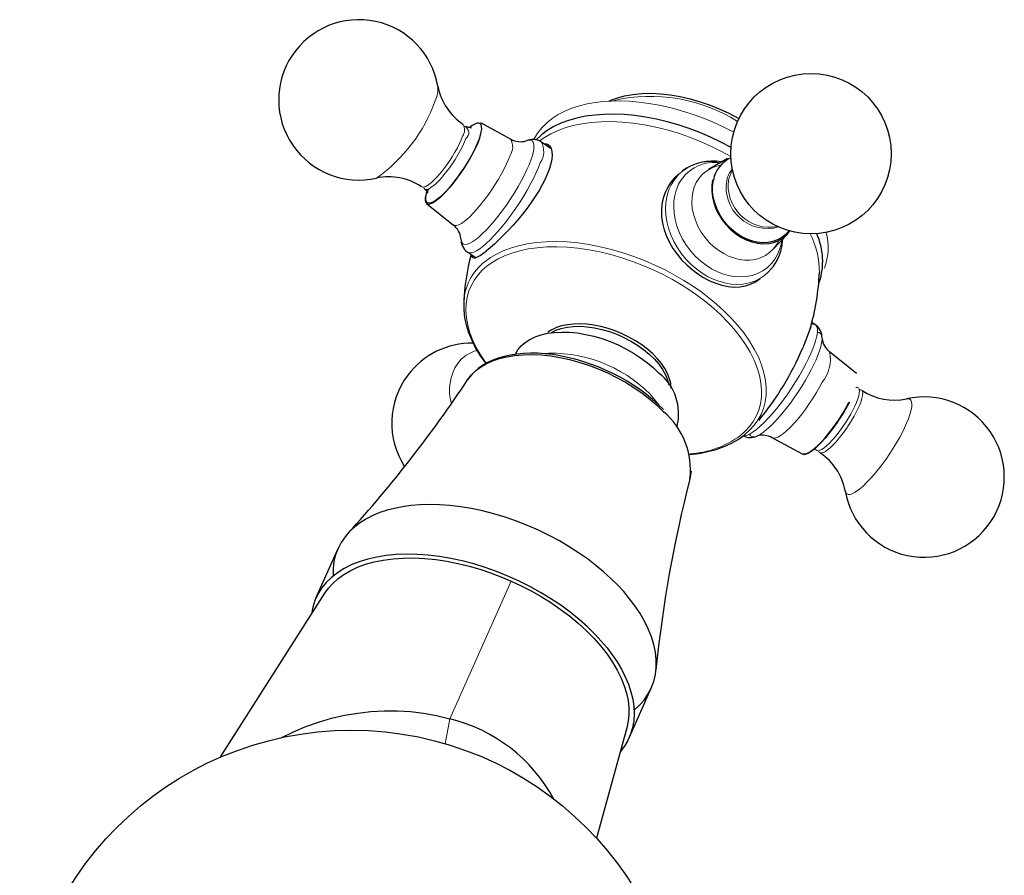
# Model space of a CAD drawing. Units: millimetres. Extents: x -31 to 612, y 107 to 540.
# Drawn here: x 228 to 317, y 462 to 540 of the extents above; entities that cross this region are included whole.
import ezdxf

# ---------------------------------------------------------------- set-up
doc = ezdxf.new("R2010")
doc.units = ezdxf.units.MM
doc.layers.get('0').update_dxf_attribs({"color": 106, "lineweight": 0})

# ---------------------------------------------------------------- blocks, each defined once
blk = doc.blocks.new('a', base_point=(188.566147, 104.747566))
at = {"color": 0, "linetype": 'Continuous', "lineweight": 30}
for p, q in [((269.620565, 530.372247), (272.350241, 528.885394)), ((275.124652, 528.632726), (276.015162, 528.038362)), ((291.937851, 527.129172), (290.23929, 526.13232)), ((264.744961, 523.067336), (267.165224, 521.116904)), ((297.371905, 520.296098), (296.018197, 518.865611)), ((296.860157, 519.114886), (296.9626, 519.863578)), ((268.462893, 518.651695), (269.190587, 518.166002)), ((299.469819, 511.90423), (298.749815, 510.013225)), ((299.887144, 512.105199), (299.578007, 512.31153)), ((303.605076, 507.689558), (301.184813, 509.63999)), ((268.443515, 507.106039), (268.792176, 507.560508)), ((298.729472, 500.384646), (295.999797, 501.871499)), ((288.667357, 498.858736), (288.554265, 498.153785)), ((254.738784, 487.371777), (256.737859, 491.861773)), ((246.071558, 472.979853), (255.547156, 487.821564)), ((283.058693, 474.762941), (285.057768, 479.252937)), ((282.852043, 475.664645), (280.095244, 465.686125))]:
    blk.add_line(p, q, dxfattribs=at)
at = {"color": 0, "linetype": 'Continuous', "lineweight": 0}
for p, q in [((292.398493, 526.123761), (292.059419, 525.296925)), ((296.786989, 519.39227), (296.847296, 519.741735)), ((284.954443, 505.826499), (285.867899, 504.711365)), ((272.398157, 488.927181), (266.849899, 476.465591)), ((266.849899, 476.465591), (266.431665, 474.21542))]:
    blk.add_line(p, q, dxfattribs=at)
for points in [[(274.469025, 528.919128), (274.782562, 529.435303), (275.162201, 529.914917), (275.604065, 530.354675), (276.103516, 530.751953), (276.65509, 531.104919), (277.252747, 531.412354), (277.890137, 531.67395), (278.560669, 531.889954), (279.257721, 532.06134), (279.974762, 532.189636), (280.705627, 532.276672), (281.454926, 532.325317), (282.245941, 532.336365), (283.077362, 532.307068), (283.945801, 532.234924), (284.846954, 532.11792), (285.775787, 531.954407), (286.726379, 531.74353), (287.692139, 531.485046), (288.666016, 531.179321), (289.640411, 530.827698), (290.607605, 530.43219), (291.559845, 529.995544), (292.514099, 529.507935)], [(274.931152, 528.684082), (275.417847, 529.034058), (275.967255, 529.356262), (276.579773, 529.645996), (277.254639, 529.898682), (277.990082, 530.109985), (278.783234, 530.27594), (279.629944, 530.393005), (280.524994, 530.458313), (281.462006, 530.46991), (282.433777, 530.426453), (283.43222, 530.327759), (284.448792, 530.174377), (285.47464, 529.968079), (286.500793, 529.711243), (287.518585, 529.407227), (288.519745, 529.059937), (289.496613, 528.67395), (290.442444, 528.25415), (291.351288, 527.805603), (292.254364, 527.312988)], [(264.288483, 524.563782), (264.406464, 524.52948), (264.561401, 524.556885), (264.746979, 524.642578), (264.955383, 524.780029), (265.178436, 524.960266), (265.408569, 525.173523), (265.655243, 525.42749), (265.922272, 525.728333), (266.203705, 526.072205), (266.491791, 526.452209), (266.777588, 526.858154), (267.051666, 527.277588), (267.305176, 527.696899), (267.530853, 528.102905), (267.723541, 528.483948), (267.880524, 528.831177), (268.005768, 529.150574)], [(264.485046, 524.53656), (264.54126, 524.406555), (264.642487, 524.339722), (264.785492, 524.338867), (264.964325, 524.402222), (265.171051, 524.523865), (265.396698, 524.694885), (265.632324, 524.904541), (265.879883, 525.152039), (266.150299, 525.449707), (266.437836, 525.794556), (266.734406, 526.17981), (267.030426, 526.59491), (267.315491, 527.02655), (267.579803, 527.459961), (267.815125, 527.880371), (268.015564, 528.274963), (268.17804, 528.633789), (268.302917, 528.952209)], [(274.168091, 526.971497), (274.282837, 527.317749), (274.370758, 527.644348), (274.427551, 527.943604), (274.449463, 528.207642), (274.433563, 528.429138), (274.378082, 528.601746), (274.282623, 528.720459), (274.148254, 528.782104), (273.977478, 528.785645), (273.757935, 528.725952)], [(267.165222, 521.116882), (267.29422, 521.060791), (267.462097, 521.067383), (267.66394, 521.13501), (267.893494, 521.259094), (268.143768, 521.433044), (268.407623, 521.648804), (268.678223, 521.897644), (268.963257, 522.185181), (269.270203, 522.520569), (269.594543, 522.90155), (269.930298, 523.323547), (270.270264, 523.779358), (270.606476, 524.259705), (270.930756, 524.753601), (271.235352, 525.249207), (271.513611, 525.734924), (271.760345, 526.200012), (271.972168, 526.635559), (272.147522, 527.034729), (272.290771, 527.404602)], [(267.852234, 519.891357), (267.878174, 519.665833), (267.949402, 519.497498), (268.065887, 519.391846), (268.225708, 519.351807), (268.42511, 519.377625), (268.658905, 519.466797), (268.920685, 519.614502), (269.203491, 519.813904), (269.500244, 520.056946), (269.80426, 520.334961), (270.121582, 520.651855), (270.462585, 521.019348), (270.823059, 521.435608), (271.197449, 521.896667), (271.578949, 522.396179), (271.95993, 522.92572), (272.332367, 523.475098), (272.688263, 524.032898), (273.020386, 524.587524), (273.322693, 525.127563), (273.590576, 525.643066), (273.821136, 526.12561), (274.013214, 526.568909), (274.168091, 526.971497)], [(268.442322, 518.666565), (268.592041, 518.599487), (268.783356, 518.59906), (269.011719, 518.664001), (269.271271, 518.790344), (269.555389, 518.972351), (269.857178, 519.202576), (270.1698, 519.472778), (270.4888, 519.776245), (270.828705, 520.126404), (271.19104, 520.527161), (271.571198, 520.975952), (271.963287, 521.468201), (272.360413, 521.996948), (272.754852, 522.553406), (273.138733, 523.127258), (273.504364, 523.707214), (273.844818, 524.281799), (274.154358, 524.840088), (274.428741, 525.372559), (274.665314, 525.871033), (274.863037, 526.329651), (275.022827, 526.745972)], [(286.463806, 523.636902), (286.384125, 523.136963), (286.354004, 522.600403), (286.379211, 522.032837), (286.464203, 521.441956), (286.611725, 520.836975), (286.822388, 520.228577), (287.094452, 519.628052), (287.423767, 519.046936), (287.804077, 518.496033), (288.227234, 517.984924), (288.68396, 517.521362), (289.164307, 517.110901), (289.658325, 516.756897), (290.156616, 516.460388), (290.652008, 516.219971), (291.164398, 516.024536), (291.699219, 515.876038), (292.249084, 515.781799), (292.805237, 515.748291), (293.357758, 515.780212), (293.895996, 515.880188), (294.409393, 516.048401), (294.887939, 516.282593), (295.335663, 516.588013)], [(287.186401, 523.789246), (287.109192, 523.295959), (287.083771, 522.764954), (287.116302, 522.202576), (287.211456, 521.617432), (287.371796, 521.019958), (287.597382, 520.422058), (287.885529, 519.836182), (288.230865, 519.274841), (288.625671, 518.749268), (289.060394, 518.269104), (289.524414, 517.841675), (290.006805, 517.47168), (290.497009, 517.161194), (290.985474, 516.909851), (291.484344, 516.708313), (292.00769, 516.553894), (292.547852, 516.454773), (293.095306, 516.418152), (293.639343, 516.449219), (294.168335, 516.550964), (294.670715, 516.72345), (295.135681, 516.963806), (295.554047, 517.266418), (295.91864, 517.623169), (296.224884, 518.024353), (296.470856, 518.459167), (296.656952, 518.916687), (296.786987, 519.392273)], [(288.811371, 524.077759), (288.743225, 523.627441), (288.727081, 523.140137), (288.76947, 522.623169), (288.874908, 522.086304), (289.04538, 521.541443), (289.279724, 521.00177), (289.573547, 520.480896), (289.919403, 519.99176), (290.307587, 519.545349), (290.726715, 519.150146), (291.164948, 518.811646), (291.610901, 518.532227), (292.05484, 518.311096), (292.514435, 518.137329), (292.996307, 518.012817), (293.491516, 517.945984), (293.989075, 517.943848), (294.476807, 518.010925), (294.942108, 518.148499), (295.372894, 518.35437), (295.758789, 518.623169), (296.091797, 518.94635), (296.366852, 519.313477), (296.584961, 519.71936)], [(270.044952, 517.824768), (270.526642, 518.17157), (271.069672, 518.491333), (271.674377, 518.779419), (272.340118, 519.031433), (273.065247, 519.243225), (273.847015, 519.410889), (274.681488, 519.531006), (275.563721, 519.600769), (276.487701, 519.618042), (277.446503, 519.581726), (278.432434, 519.491272), (279.437317, 519.347229), (280.452606, 519.151123), (281.469635, 518.905151), (282.47998, 518.612366), (283.475555, 518.27655), (284.448883, 517.901917), (285.393188, 517.493164), (286.302582, 517.055115), (287.17218, 516.592834), (287.998016, 516.111267), (288.777069, 515.615234), (289.524689, 515.09668), (290.257202, 514.542847), (290.967834, 513.955383), (291.649536, 513.336609), (292.294983, 512.689636), (292.897003, 512.018127), (293.448578, 511.326691), (293.943207, 510.620178), (294.375, 509.904175), (294.738892, 509.184509), (295.030975, 508.467224), (295.248352, 507.758392), (295.389526, 507.063934), (295.454193, 506.389526), (295.443329, 505.740356), (295.359192, 505.121033), (295.205048, 504.535461), (294.985107, 503.986847), (294.704437, 503.4776), (294.368561, 503.009399), (293.982635, 502.582336)], [(270.202942, 517.398865), (270.674622, 517.738464), (271.206512, 518.051392), (271.798889, 518.333313), (272.451141, 518.579834), (273.161652, 518.786804), (273.927673, 518.9505), (274.745392, 519.067444), (275.609863, 519.13501), (276.515198, 519.151062), (277.454559, 519.114441), (278.42038, 519.02478), (279.404602, 518.882568), (280.398834, 518.68927), (281.394562, 518.447144), (282.383514, 518.15918), (283.357727, 517.829163), (284.309906, 517.461182), (285.233368, 517.059814), (286.122437, 516.630005), (286.97226, 516.176514), (287.778992, 515.704346), (288.539795, 515.21814), (289.27121, 514.708862), (289.987579, 514.165039), (290.682159, 513.588257), (291.347961, 512.980896), (291.977844, 512.346008), (292.564758, 511.687378), (293.101776, 511.009369), (293.582581, 510.316895), (294.001434, 509.615479), (294.353394, 508.910797), (294.634674, 508.208832), (294.842529, 507.515564), (294.975555, 506.836792), (295.033539, 506.17807), (295.017578, 505.544464), (294.929901, 504.940399), (294.773804, 504.369751), (294.553589, 503.835571), (294.27417, 503.340179), (293.94104, 502.885162), (293.56012, 502.471313), (293.132385, 502.094788)], [(270.139099, 508.612915), (269.675354, 509.298126), (269.272827, 509.99115), (268.936066, 510.686371), (268.668579, 511.378113), (268.472809, 512.060608), (268.350006, 512.728333), (268.300171, 513.375977), (268.322174, 513.998779), (268.413788, 514.592468), (268.571686, 515.153381), (268.79184, 515.678711), (269.069397, 516.166138), (269.399048, 516.614319), (269.775177, 517.022339), (270.202942, 517.398865)], [(299.537689, 512.152771), (299.712921, 512.163818), (299.859131, 512.121948), (299.971924, 512.024292), (300.047607, 511.86969), (300.083618, 511.659027), (300.078735, 511.39505), (300.033112, 511.082458), (299.948273, 510.727478), (299.827026, 510.337616), (299.673279, 509.921082), (299.491547, 509.486267), (299.286926, 509.041412), (299.046661, 508.559387)], [(300.07959, 511.404846), (300.233673, 511.386383), (300.355896, 511.312866), (300.442108, 511.182404), (300.489197, 510.995117), (300.495453, 510.753265), (300.460632, 510.461212), (300.385956, 510.125122), (300.274139, 509.752563), (300.128998, 509.351929), (299.955292, 508.932037), (299.758148, 508.501434), (299.526245, 508.035522)], [(299.046661, 508.559387), (298.770874, 508.044434), (298.458679, 507.498871), (298.112488, 506.930573), (297.736542, 506.349426), (297.33667, 505.767029), (296.920349, 505.195892), (296.496155, 504.648804), (296.073181, 504.137848), (295.660522, 503.673431), (295.266449, 503.263733), (294.898041, 502.914246), (294.560791, 502.627563), (294.258392, 502.403595), (293.992188, 502.239655), (293.749908, 502.127136), (293.520966, 502.068115)], [(299.526245, 508.035522), (299.279663, 507.574493), (299.00177, 507.086914), (298.694397, 506.579132), (298.36084, 506.059204), (298.005829, 505.536469), (297.635284, 505.021179), (297.256073, 504.523956), (296.875702, 504.054932), (296.501648, 503.62323), (296.141113, 503.236298), (295.800354, 502.899536), (295.484467, 502.616089), (295.197174, 502.386871), (294.940857, 502.210907), (294.712708, 502.083649), (294.502808, 502.000153), (294.315918, 501.966156), (294.157867, 501.987091), (294.033997, 502.066833), (293.945984, 502.215118)], [(300.511871, 506.89328), (300.274811, 506.452148), (300.003845, 505.983032), (299.701691, 505.494293), (299.373108, 504.996582), (299.024719, 504.502167), (298.664734, 504.024139), (298.302277, 503.575317), (297.946808, 503.167175), (297.607056, 502.808716), (297.290558, 502.506104), (297.003113, 502.262238), (296.748444, 502.077026), (296.526337, 501.946777), (296.325256, 501.864532), (296.149261, 501.836212), (295.999786, 501.87149)], [(303.54538, 506.413849), (303.676636, 506.423401), (303.778931, 506.380707), (303.846771, 506.282684), (303.876312, 506.129364), (303.865784, 505.924133), (303.815765, 505.673492), (303.729187, 505.386353), (303.610809, 505.073212), (303.466614, 504.744812), (303.288147, 504.382111)], [(303.86499, 506.220337), (303.990051, 506.222321), (304.086365, 506.173309), (304.148865, 506.07074), (304.174133, 505.915009), (304.160645, 505.709564), (304.109222, 505.460846), (304.022675, 505.177429), (303.905609, 504.869232), (303.763763, 504.546539), (303.585297, 504.183807)], [(308.125183, 505.396851), (308.292267, 505.411926), (308.429718, 505.37262), (308.532501, 505.275787), (308.596649, 505.120331), (308.619507, 504.907593), (308.600159, 504.641388), (308.539337, 504.327728), (308.439514, 503.974365), (308.304565, 503.590271), (308.139496, 503.184937), (307.949829, 502.767731), (307.728088, 502.321503)], [(303.288147, 504.382111), (303.091522, 504.018036), (302.863708, 503.628906), (302.607971, 503.223999), (302.329926, 502.815033), (302.037292, 502.415344), (301.739319, 502.038635), (301.445862, 501.697357), (301.166199, 501.401428), (300.908295, 501.157349), (300.677948, 500.967865), (300.478668, 500.832245), (300.305054, 500.744293), (300.151794, 500.703156), (300.026367, 500.716339), (299.935822, 500.789093), (299.884674, 500.929169)], [(303.585297, 504.183807), (303.390625, 503.823242), (303.165344, 503.437988), (302.912567, 503.037048), (302.637695, 502.631805), (302.348206, 502.235199), (302.05304, 501.860504), (301.761749, 501.519928), (301.483459, 501.223358), (301.225983, 500.977356), (300.995209, 500.784851), (300.794678, 500.645416), (300.620667, 500.553619), (300.466095, 500.50705), (300.337982, 500.513031), (300.243256, 500.576965), (300.186005, 500.708252)], [(307.728088, 502.321503), (307.494629, 501.885406), (307.230682, 501.423676), (306.938263, 500.942688), (306.620697, 500.450653), (306.282898, 499.957062), (305.930908, 499.47229), (305.571808, 499.006927), (305.213104, 498.570953), (304.862305, 498.173248), (304.526367, 497.820709), (304.211304, 497.518158), (303.921814, 497.268036), (303.661163, 497.070557), (303.431091, 496.924011), (303.222961, 496.821381), (303.034058, 496.76358), (302.8703, 496.756653), (302.737396, 496.805328), (302.640259, 496.912567), (302.58078, 497.089905)]]:
    blk.add_lwpolyline(points, dxfattribs=at)
at = {"color": 0, "linetype": 'Continuous', "lineweight": 30}
for points in [[(281.246002, 532.337524), (281.91449, 532.592957), (282.632324, 532.789124), (283.394348, 532.926025), (284.195221, 533.003845), (285.028961, 533.023254), (285.889496, 532.984802), (286.770813, 532.88916), (287.666901, 532.736938), (288.571442, 532.529053), (289.477478, 532.267761), (290.37796, 531.955505), (291.265717, 531.594543), (292.133667, 531.187439), (292.979889, 530.734497)], [(292.270691, 528.129822), (291.350403, 528.616638), (290.406921, 529.066223), (289.445007, 529.476196), (288.469849, 529.844727), (287.486572, 530.170105), (286.500366, 530.450562), (285.516418, 530.684448), (284.539825, 530.870117), (283.575653, 531.006836), (282.628784, 531.09436), (281.704193, 531.132202), (280.806793, 531.120056), (279.941528, 531.057556), (279.112915, 530.945007), (278.324921, 530.783325), (277.581573, 530.573608), (276.88678, 530.316895), (276.244507, 530.014221), (275.658539, 529.666809), (275.131409, 529.276794), (274.646851, 528.827148)], [(268.800934, 529.925354), (268.770203, 529.917419), (268.676056, 529.915039), (268.52948, 529.943542), (268.360596, 530.021423)], [(269.514984, 528.932068), (269.616791, 529.244141), (269.689087, 529.533752), (269.726593, 529.791077), (269.725006, 530.006409), (269.681549, 530.171326), (269.595367, 530.279114), (269.467834, 530.325806), (269.302399, 530.310547), (269.10434, 530.235535), (268.880249, 530.105835), (268.627716, 529.920959)], [(264.755585, 524.192017), (264.666382, 523.855469), (264.621765, 523.569092), (264.622589, 523.338074), (264.66864, 523.166077), (264.759338, 523.056641), (264.892944, 523.011292), (265.067169, 523.031006), (265.278931, 523.115417), (265.524445, 523.262939), (265.79953, 523.471191), (266.099213, 523.736206), (266.418304, 524.05365), (266.75116, 524.417725), (267.091888, 524.822083), (267.43457, 525.259644), (267.773132, 525.722595), (268.101624, 526.202942), (268.414276, 526.6922), (268.705566, 527.181641), (268.970398, 527.662842), (269.204102, 528.127197), (269.402557, 528.566528), (269.564636, 528.979797)], [(269.514984, 528.932068), (269.36145, 528.539673), (269.170868, 528.115906), (268.946472, 527.667908), (268.692108, 527.203491), (268.412201, 526.73053), (268.11145, 526.257202), (267.795135, 525.791565), (267.468597, 525.341675), (267.137451, 524.915222), (266.807404, 524.519531), (266.484131, 524.161377), (266.173096, 523.846863), (265.879761, 523.581543), (265.609039, 523.369751), (265.365662, 523.215271), (265.153778, 523.120728), (264.976959, 523.087646), (264.838379, 523.116821), (264.740234, 523.207458), (264.684418, 523.358276), (264.671692, 523.566528), (264.702362, 523.828552), (264.779877, 524.153992)], [(275.352905, 528.480347), (275.577332, 528.459961), (275.766663, 528.376831), (275.915771, 528.230652), (276.020721, 528.022766), (276.080566, 527.75824), (276.094727, 527.442444), (276.062622, 527.080872), (275.983948, 526.678467), (275.858337, 526.240112), (275.685822, 525.770874), (275.468292, 525.276306), (275.208374, 524.762451), (274.90918, 524.235352), (274.575378, 523.700745), (274.212036, 523.164612), (273.824158, 522.632385), (273.416656, 522.108643), (272.994537, 521.597656), (272.562805, 521.103821), (272.127838, 520.631775), (271.69696, 520.186584), (271.277435, 519.773315), (270.876617, 519.396973), (270.501801, 519.062561), (270.151825, 518.76825)], [(287.564636, 525.740112), (287.170624, 525.389526), (286.829102, 524.98761), (286.541931, 524.540649), (286.311005, 524.055115), (286.138214, 523.537476), (286.025421, 522.994019), (285.974518, 522.431274), (285.987366, 521.855652), (286.065887, 521.273499), (286.2117, 520.691223), (286.422546, 520.114746), (286.692963, 519.5495), (287.017426, 519.000916), (287.390411, 518.474487), (287.806335, 517.975586), (288.259705, 517.509705), (288.744934, 517.082275), (289.25647, 516.698425), (289.788239, 516.362), (290.334229, 516.076233), (290.888336, 515.844543), (291.444427, 515.670105), (291.996429, 515.556396), (292.538269, 515.506653), (293.063843, 515.52417), (293.567108, 515.612183), (294.042908, 515.770081), (294.487122, 515.993042), (294.905609, 516.283997)], [(290.595154, 525.197205), (290.524872, 524.698059), (290.521484, 524.177551), (290.585297, 523.644775), (290.714996, 523.109009), (290.908295, 522.579651), (291.162018, 522.065918), (291.471497, 521.576782), (291.831512, 521.120972), (292.235626, 520.706238), (292.676788, 520.339966), (293.1474, 520.028503), (293.639069, 519.777283), (294.143341, 519.59082), (294.651306, 519.472168), (295.154053, 519.423645), (295.642914, 519.445923), (296.109222, 519.538574), (296.544861, 519.700256), (296.942291, 519.927734), (297.294342, 520.217468), (297.599579, 520.570068)], [(264.585602, 524.365479), (264.7146, 524.246765), (264.798676, 524.12085), (264.838684, 524.029175), (264.845032, 523.99707), (264.843231, 524.02356), (264.851654, 524.102478), (264.874146, 524.222778), (264.914154, 524.379578)], [(297.50589, 520.596619), (297.208984, 520.263123), (296.862793, 519.985107), (296.473114, 519.767639), (296.046875, 519.614197), (295.591339, 519.527649), (295.11441, 519.509399), (294.62439, 519.559692), (294.1297, 519.677917), (293.638916, 519.861633), (293.160583, 520.108093), (292.702881, 520.412659), (292.273804, 520.770264), (291.880768, 521.174683), (291.530518, 521.618835), (291.229279, 522.095276), (290.981995, 522.595459), (290.793213, 523.11084), (290.666046, 523.632629), (290.602692, 524.151611), (290.60437, 524.658875), (290.674133, 525.161011)], [(268.821472, 518.412354), (268.844086, 518.264587), (268.907715, 518.172974), (269.013611, 518.137512), (269.161621, 518.157349), (269.349609, 518.230652), (269.57547, 518.35553), (269.837036, 518.530151), (270.151825, 518.76825)], [(268.103088, 514.104614), (268.107483, 513.443298), (268.18399, 512.767212), (268.33136, 512.080444), (268.548248, 511.386932), (268.832764, 510.689819), (269.182983, 509.992126), (269.596954, 509.296814), (270.088776, 508.585114)], [(286.855072, 506.343903), (286.813782, 506.776428), (286.707428, 507.222229), (286.535339, 507.675903), (286.296844, 508.132019), (285.991455, 508.585205), (285.621979, 509.030487), (285.194885, 509.463318), (284.716949, 509.879303), (284.194794, 510.273926), (283.635162, 510.642731), (283.044739, 510.981232), (282.430237, 511.285004), (281.79834, 511.5495), (281.155731, 511.770325), (280.509155, 511.943329), (279.865753, 512.067627), (279.23288, 512.144104), (278.617859, 512.173767), (278.028076, 512.157471), (277.470856, 512.096313), (276.953583, 511.99115), (276.483582, 511.842926), (276.068176, 511.652618), (275.70639, 511.41452)], [(276.019989, 511.379303), (276.441895, 511.598114), (276.921112, 511.768738), (277.450867, 511.88797), (278.024139, 511.953735), (278.633209, 511.965729), (279.270355, 511.923981), (279.927704, 511.828644), (280.59671, 511.681305), (281.268524, 511.4841), (281.934296, 511.239227), (282.585419, 510.949646), (283.213593, 510.619598), (283.810516, 510.253265), (284.368225, 509.855164), (284.879791, 509.430603), (285.338715, 508.98526), (285.738556, 508.524811), (286.074097, 508.055115), (286.341614, 507.582397), (286.537262, 507.112854), (286.659912, 506.642029)], [(272.770386, 509.431244), (272.997009, 509.825104), (273.292206, 510.183167), (273.653198, 510.501862), (274.076813, 510.777863), (274.558594, 511.008789), (275.093811, 511.192383), (275.677551, 511.326538), (276.303955, 511.410248), (276.966827, 511.442749), (277.659882, 511.423401), (278.376343, 511.35257), (279.109131, 511.23111), (279.851196, 511.059967), (280.595306, 510.84079), (281.334259, 510.575958), (282.06073, 510.267883), (282.7677, 509.919464), (283.448395, 509.534302), (284.0961, 509.116119), (284.704407, 508.668793), (285.267578, 508.196869), (285.787384, 507.697327)], [(268.442017, 507.10376), (268.770294, 507.531036), (269.164856, 507.920135), (269.622955, 508.268372), (270.140839, 508.5737), (270.714752, 508.834076), (271.340973, 509.047485), (272.015533, 509.212036), (272.733612, 509.326813), (273.489899, 509.391418), (274.279114, 509.405365), (275.095947, 509.368195), (275.934906, 509.279877), (276.79007, 509.141449), (277.655243, 508.954193), (278.524414, 508.719391), (279.391449, 508.438354), (280.250427, 508.112854), (281.095703, 507.745392), (281.921539, 507.338409), (282.72229, 506.89447), (283.49231, 506.416199), (284.226013, 505.907318), (284.917938, 505.372375), (285.562561, 504.815796), (286.167145, 504.229004)], [(286.1492, 504.429321), (285.679138, 504.891693), (285.175385, 505.342468), (284.640564, 505.779419), (284.077301, 506.200195), (283.488251, 506.6026), (282.876038, 506.984467), (282.243561, 507.344391), (281.593811, 507.681183), (280.929688, 507.993591), (280.254181, 508.280365), (279.570221, 508.540283), (278.880768, 508.772125), (278.188782, 508.97467), (277.497192, 509.146637), (276.808929, 509.286987), (276.126831, 509.395294), (275.453613, 509.471344), (274.792084, 509.514893), (274.14502, 509.525726), (273.515167, 509.503632), (272.905334, 509.448395), (272.318237, 509.359802), (271.756714, 509.237823), (271.22345, 509.082367), (270.7211, 508.893524), (270.250488, 508.672333), (269.811493, 508.420532), (269.404541, 508.139404), (269.041077, 507.824554), (268.735474, 507.470459), (268.443512, 507.106049)], [(302.97229, 505.10675), (302.713593, 504.628082), (302.427338, 504.139221), (302.11853, 503.648773), (301.792633, 503.165375), (301.455444, 502.697571), (301.112823, 502.253601), (300.770844, 501.841187), (300.435547, 501.467804), (300.112823, 501.139801), (299.80838, 500.863159), (299.527527, 500.642639), (299.275269, 500.482086), (299.056061, 500.384552), (298.873688, 500.35141), (298.729492, 500.384674)], [(298.785034, 500.459137), (298.924622, 500.429108), (299.10321, 500.462555), (299.317505, 500.558594), (299.563904, 500.715851), (299.838013, 500.931335), (300.135071, 501.201385), (300.44989, 501.521301), (300.776917, 501.885376), (301.110474, 502.287415), (301.444702, 502.720184), (301.773743, 503.176239), (302.091888, 503.647583), (302.393555, 504.125916), (302.673401, 504.602936), (302.93399, 505.084534)], [(288.554657, 500.364685), (289.386078, 500.471649), (290.180481, 500.62793), (290.934235, 500.832947), (291.643829, 501.086243), (292.305573, 501.387299), (292.915924, 501.735535), (293.47113, 502.129486), (293.982635, 502.582336)], [(281.994171, 488.581451), (281.398987, 489.169922), (280.750092, 489.758514), (280.048126, 490.343262), (279.294464, 490.919922), (278.491364, 491.48407), (277.641968, 492.031006), (276.750214, 492.556091), (275.820923, 493.054688), (274.85968, 493.522278), (273.872742, 493.954742), (272.866913, 494.348297), (271.849396, 494.699646), (270.827637, 495.006104), (269.809113, 495.265686), (268.801208, 495.47702), (267.810944, 495.639557), (266.84494, 495.753387), (265.909149, 495.819305), (265.008911, 495.838745), (264.148682, 495.81369), (263.332184, 495.746582), (262.562225, 495.640198), (261.840912, 495.497681), (261.167664, 495.321777), (260.521393, 495.107452), (259.900208, 494.851562), (259.310028, 494.552948), (258.756775, 494.21106), (258.24646, 493.825836), (257.78476, 493.397888), (257.377136, 492.928436), (257.028442, 492.419373), (256.742981, 491.87326), (256.524231, 491.293274), (256.374786, 490.683197), (256.296234, 490.047272), (256.290009, 489.371368)], [(279.995087, 484.091461), (279.289948, 484.783325), (278.531952, 485.456329), (277.725159, 486.107086), (276.873688, 486.73233), (275.981628, 487.328705), (275.053528, 487.89328), (274.094269, 488.423309), (273.108734, 488.916138), (272.101868, 489.369049), (271.078644, 489.779663), (270.044342, 490.146118), (269.004211, 490.466675), (267.963623, 490.739594), (266.927795, 490.963226), (265.901947, 491.136566), (264.891266, 491.258972), (263.900848, 491.329803), (262.935913, 491.34845), (262.001343, 491.314728), (261.101654, 491.229095), (260.241394, 491.092102), (259.425079, 490.904236), (258.657074, 490.666229), (257.94101, 490.379486), (257.280365, 490.045654), (256.678558, 489.666382), (256.138977, 489.243347), (255.664322, 488.778687), (255.256638, 488.274963), (254.917938, 487.734833), (254.650253, 487.160828), (254.455215, 486.555756), (254.332993, 485.9198)], [(255.542755, 487.814636), (255.873703, 488.276123), (256.267395, 488.7146), (256.72702, 489.12796), (257.253296, 489.511444), (257.845825, 489.86026), (258.503204, 490.169952), (259.22287, 490.43634), (260.00116, 490.655762), (260.833191, 490.825134), (261.713135, 490.942169), (262.634277, 491.005371), (263.589111, 491.014069), (264.569611, 490.968536), (265.567474, 490.869934), (266.57428, 490.720215), (267.581818, 490.522095), (268.582153, 490.27887), (269.567932, 489.994476), (270.53244, 489.673096), (271.469849, 489.319214), (272.398163, 488.927185)], [(272.398163, 488.927185), (273.303436, 488.503204), (274.207214, 488.036377), (275.102478, 487.52774), (275.98172, 486.979065), (276.837219, 486.392883), (277.661255, 485.77243), (278.446167, 485.121704), (279.184753, 484.445312), (279.8703, 483.748352), (280.496979, 483.036377), (281.059753, 482.315216), (281.554749, 481.590698), (281.979248, 480.868713), (282.331665, 480.154877), (282.611664, 479.454468), (282.820007, 478.772339), (282.958435, 478.112732), (283.029724, 477.47934), (283.037201, 476.872162), (282.981171, 476.274536), (282.852051, 475.664642)], [(283.506531, 477.253571), (283.98288, 477.688171), (284.402954, 478.16629), (284.761536, 478.686005), (285.054016, 479.244537), (285.276642, 479.838501), (285.426666, 480.463837), (285.50238, 481.115997), (285.503296, 481.789948), (285.429993, 482.480347), (285.284149, 483.181763), (285.068573, 483.888611), (284.786926, 484.595551), (284.443695, 485.297424), (284.044037, 485.98938), (283.593536, 486.667084), (283.098145, 487.32663), (282.563965, 487.964691), (281.994171, 488.581451)], [(279.995087, 484.091461), (280.540802, 483.501984), (281.056488, 482.890015), (281.536774, 482.257965), (281.976227, 481.608734), (282.369598, 480.945709), (282.711823, 480.272705), (282.998199, 479.593903), (283.224609, 478.913818), (283.387543, 478.237244), (283.484253, 477.569), (283.512878, 476.913971), (283.472443, 476.277008), (283.363007, 475.662689), (283.185547, 475.075256), (282.942047, 474.518616), (282.635315, 473.996094), (282.251099, 473.48941)], [(251.611908, 474.756775), (252.711411, 475.29425), (253.834976, 475.767731), (254.980881, 476.175323), (256.14621, 476.515594), (257.32663, 476.788025), (258.517578, 476.992065), (259.7146, 477.127106), (260.913177, 477.192657), (262.109009, 477.188477), (263.298279, 477.115112), (264.477203, 476.973236), (265.641602, 476.762604), (266.849884, 476.465576)]]:
    blk.add_lwpolyline(points, dxfattribs=at)
for centre, radius in [((299.499302, 527.565201), 7.25), ((257.960606, 445.436241), 30)]:
    blk.add_circle(centre, radius, dxfattribs=at)
for centre, radius, start, end in [((258.625265, 532.431425), 7.250043, 9.812267, 282.746114), ((270.978047, 534.646488), 5.300094, 190.650027, 236.639276), ((273.235725, 530.409338), 1.762523, 239.841353, 287.234952), ((274.353992, 527.386081), 1.466471, 59.268413, 113.982042), ((293.421172, 524.650299), 2.7941, 114.556897, 169.468109), ((290.587214, 522.44056), 4.464398, 79.226549, 127.547761), ((261.318509, 520.174013), 5.300093, 55.919096, 101.908357), ((266.084415, 519.705977), 1.777319, 5.986069, 52.546887), ((269.318522, 519.841638), 1.466481, 178.576499, 233.288716), ((294.482484, 517.824187), 6.07247, 341.825417, 24.402276), ((292.601154, 519.961107), 4.342257, 309.031118, 348.762246), ((288.906089, 513.115341), 20.826525, 165.173431, 177.277319), ((279.150101, 517.681653), 21.121956, 343.603024, 357.685667), ((299.031532, 510.915261), 1.466465, 358.576246, 53.290912), ((268.847443, 503.194667), 7.245582, 89.181711, 143.13234), ((302.265626, 511.050918), 1.777322, 185.985679, 232.54681), ((274.688374, 520.098005), 26.089371, 320.330225, 337.260138), ((268.85139, 503.191889), 7.250406, 143.133495, 212.811444), ((282.888416, 504.071694), 4.642122, 345.672443, 51.354986), ((173.548242, 569.91387), 113.797269, 317.661537, 326.499454), ((307.031511, 510.578925), 5.296226, 236.877305, 281.917365), ((309.7248, 498.325451), 7.250067, 189.812142, 102.746294), ((281.743734, 498.984417), 6.860918, 353.010778, 49.854826), ((293.990876, 503.407927), 1.502518, 245.196906, 293.586919), ((295.111431, 500.332042), 1.777392, 60.012308, 106.568823), ((297.375606, 496.111922), 5.29626, 10.641132, 55.685097), ((398.726496, 469.658051), 113.797267, 165.500545, 174.338463), ((263.347413, 462.201041), 14.688254, 28.518209, 76.204634)]:
    blk.add_arc(centre, radius, start, end, dxfattribs=at)
at = {"color": 0, "linetype": 'Continuous', "lineweight": 0}
for centre, radius, start, end in [((262.763672, 533.529556), 3.008719, 336.59657, 2.617925), ((251.709351, 537.33215), 14.691668, 305.423411, 340.112765), ((284.953831, 517.811186), 14.942279, 58.031453, 102.690198), ((267.099895, 529.735575), 1.078374, 327.14525, 26.67669), ((267.926795, 529.461586), 0.633173, 306.442684, 67.994825), ((271.132857, 528.192691), 1.400664, 325.759554, 29.640301), ((273.519551, 527.761114), 1.813946, 325.968868, 29.197133), ((290.33742, 522.906181), 3.941923, 77.072527, 169.317366), ((290.776836, 523.126578), 3.651061, 82.085036, 169.543213), ((291.766114, 523.544821), 3.002402, 98.176065, 169.776168), ((294.192967, 524.686986), 2.358699, 140.10632, 168.550438), ((295.799432, 524.695147), 3.788117, 170.859312, 280.624962), ((295.548098, 524.51926), 3.721628, 170.161193, 285.908949), ((292.950632, 516.936331), 7.304988, 359.155873, 27.548801), ((295.509337, 519.052103), 5.533007, 340.728741, 14.578741), ((273.049612, 513.889445), 4.951216, 127.362224, 177.508959), ((270.128679, 506.674843), 3.212415, 104.897347, 143.149392), ((276.012107, 496.883253), 12.647016, 45.002912, 94.094918), ((297.914096, 508.985516), 3.335553, 321.152077, 11.315526), ((271.049561, 506.205533), 4.234456, 145.541509, 196.874547), ((287.94438, 509.191574), 8.790896, 273.896512, 306.168174)]:
    blk.add_arc(centre, radius, start, end, dxfattribs=at)

msp = doc.modelspace()

# ---------------------------------------------------------------- block references
at = {"color": 7, "linetype": 'Continuous', "lineweight": 0, "true_color": 0xf7f7f7}
msp.add_blockref('a', (188.566147, 104.747566), dxfattribs=at)

doc.saveas('drawing.dxf')
